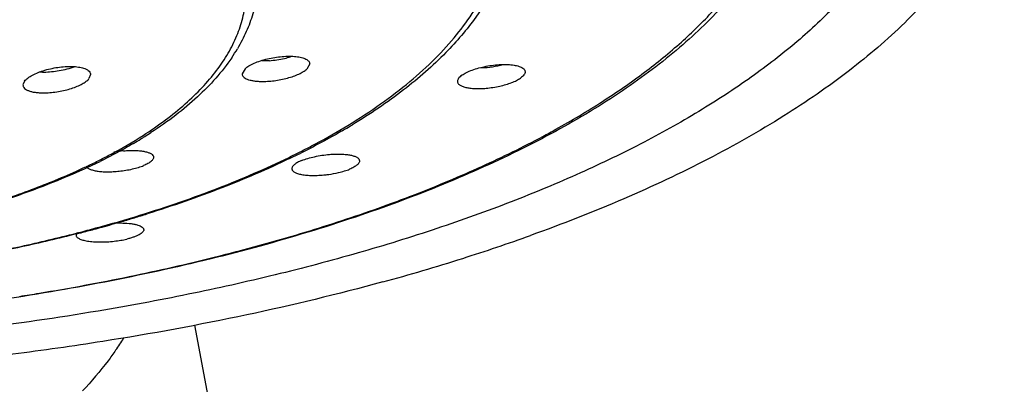
# Model space of a CAD drawing. Units: inches. Extents: x -1.1 to 23, y 5.9 to 12.6.
# Drawn here: x 22.3 to 23, y 11.3 to 11.5 of the extents above; entities that cross this region are included whole.
import ezdxf

# ---------------------------------------------------------------- set-up
doc = ezdxf.new("R2010")
doc.units = ezdxf.units.IN
doc.header["$LTSCALE"] = 1.21
doc.header["$MEASUREMENT"] = 0
doc.layers.get('0').update_dxf_attribs({"linetype": 'CONTINUOUS'})

msp = doc.modelspace()

# ---------------------------------------------------------------- linework, layer by layer
at = {"color": 7, "linetype": 'CONTINUOUS'}
for p, q in [((22.49295, 11.50403), (22.4877, 11.50385)), ((22.3606, 11.49987), (22.35647, 11.49853)), ((22.47639, 11.49858), (22.47438, 11.49507)), ((22.52038, 11.50182), (22.51836, 11.49829)), ((22.32651, 11.49024), (22.32539, 11.48753)), ((22.37139, 11.49457), (22.37026, 11.49184)), ((22.41407, 11.43916), (22.41422, 11.43838)), ((22.55408, 11.43672), (22.55424, 11.43592)), ((22.54181, 10.7997), (22.44215, 11.32422))]:
    msp.add_line(p, q, dxfattribs=at)
at = {"color": 9, "linetype": 'CONTINUOUS'}
msp.add_line((22.37348, 11.38995), (22.37499, 11.39036), dxfattribs=at)
at = {"color": 7, "linetype": 'CONTINUOUS'}
for centre, radius, start, end in [((22.36679, 11.57448), 0.1216, 325.75107, 329.15005), ((22.48742, 11.57368), 0.06986, 274.53571, 283.06136), ((22.48946, 11.56494), 0.0609, 283.04939, 287.06374), ((22.63403, 11.55733), 0.07228, 275.06137, 282.40474), ((22.31437, 11.84901), 0.45406, 300.15592, 300.42608), ((22.32086, 11.83802), 0.4413, 300.42284, 301.18365), ((22.23988, 11.72171), 0.31752, 300.39853, 301.46178), ((22.24494, 11.71342), 0.30782, 301.46344, 301.85874), ((22.24715, 11.70986), 0.30362, 301.85924, 302.03398), ((22.2521, 11.70202), 0.29435, 302.02856, 302.99687), ((22.40045, 11.36371), 0.07937, 94.76491, 99.66121), ((22.26264, 11.94605), 0.56405, 295.62368, 296.27175), ((22.26754, 11.93611), 0.55297, 296.27242, 296.50702), ((22.19377, 11.80776), 0.41519, 295.11933, 296.01041), ((22.19863, 11.79777), 0.40407, 296.01165, 296.3372), ((22.13341, 12.286), 0.92815, 286.21628, 286.50231), ((22.13903, 12.26713), 0.90846, 286.50062, 287.05305), ((22.14427, 12.25005), 0.89059, 287.05314, 287.34779), ((22.11378, 12.35637), 1.00121, 284.52317, 285.05138), ((22.11919, 12.33626), 0.98038, 285.05129, 285.37668), ((22.12692, 12.30838), 0.95146, 285.37276, 286.21536), ((22.10879, 12.3755), 1.02098, 284.36247, 284.52482), ((22.24258, 12.57809), 1.26727, 287.53881, 289.74096), ((22.19566, 12.72494), 1.42144, 285.27022, 287.55824), ((22.21198, 11.43063), 0.21527, 325.03562, 327.65255)]:
    msp.add_arc(centre, radius, start, end, dxfattribs=at)
at = {"color": 9, "linetype": 'CONTINUOUS'}
for centre, radius, start, end in [((22.37776, 12.01668), 0.63943, 298.09231, 299.00671), ((22.19794, 11.79238), 0.3986, 295.45428, 296.7643), ((22.2671, 11.93027), 0.54699, 295.93404, 296.82765), ((22.18707, 11.8153), 0.42397, 294.31898, 295.44967), ((22.24179, 12.31812), 0.97037, 290.15706, 291.16699), ((22.12907, 12.29433), 0.93683, 285.21888, 287.15637), ((22.11282, 12.35394), 0.99861, 284.43908, 285.1309), ((22.13306, 12.66498), 1.33404, 284.02225, 284.85181), ((22.06394, 12.99539), 1.67172, 278.91994, 279.38415)]:
    msp.add_arc(centre, radius, start, end, dxfattribs=at)
for points, knots in [([(22.68782, 11.45746), (22.69859, 11.46343), (22.71913, 11.47563), (22.74769, 11.49535), (22.77288, 11.51585), (22.79458, 11.53702), (22.81271, 11.55878), (22.82715, 11.58106), (22.83782, 11.60375), (22.84464, 11.62675), (22.84754, 11.64994), (22.84649, 11.67317), (22.84149, 11.69627), (22.83261, 11.71912), (22.81992, 11.74161), (22.8035, 11.76362), (22.78345, 11.78508), (22.75987, 11.8059), (22.73287, 11.82599), (22.70258, 11.84528), (22.66913, 11.86366), (22.63268, 11.88106), (22.5934, 11.8974), (22.55146, 11.9126), (22.50707, 11.92659), (22.46044, 11.93931), (22.41177, 11.95069), (22.34371, 11.96417), (22.25517, 11.97722), (22.16456, 11.9851), (22.09057, 11.98839), (22.05325, 11.98899), (22.03456, 11.98903)], [0, 0, 0, 0, 0.030656, 0.059421, 0.086312, 0.111395, 0.13479, 0.156674, 0.177301, 0.196997, 0.216152, 0.235203, 0.254594, 0.274742, 0.296003, 0.318666, 0.342942, 0.368978, 0.396863, 0.426636, 0.458298, 0.491819, 0.527135, 0.564169, 0.602816, 0.642959, 0.684468, 0.727195, 0.815661, 0.907088, 0.953468, 1, 1, 1, 1]), ([(22.54347, 11.45836), (22.55114, 11.46294), (22.56573, 11.47228), (22.58588, 11.48733), (22.60352, 11.50291), (22.61856, 11.51897), (22.63093, 11.53544), (22.64057, 11.55224), (22.64739, 11.56933), (22.65137, 11.5866), (22.65245, 11.60398), (22.65062, 11.62133), (22.64591, 11.63857), (22.63835, 11.65559), (22.62801, 11.67231), (22.61495, 11.68868), (22.59923, 11.70462), (22.58093, 11.72007), (22.56014, 11.73498), (22.53695, 11.74927), (22.51145, 11.76289), (22.48377, 11.77578), (22.45403, 11.78787), (22.42235, 11.79911), (22.3889, 11.80946), (22.3538, 11.81887), (22.31724, 11.82728), (22.26617, 11.83725), (22.19982, 11.84691), (22.11802, 11.85397), (22.06258, 11.85566), (22.03465, 11.85574)], [0, 0, 0, 0, 0.029715, 0.057573, 0.083616, 0.107924, 0.130643, 0.151974, 0.17219, 0.191635, 0.210706, 0.229833, 0.24944, 0.269913, 0.291578, 0.314689, 0.339432, 0.365936, 0.394269, 0.424465, 0.456515, 0.490381, 0.526003, 0.563299, 0.602166, 0.642491, 0.684143, 0.726976, 0.815578, 0.907074, 1, 1, 1, 1]), ([(22.40702, 11.45326), (22.4122, 11.45658), (22.42203, 11.46334), (22.43552, 11.47421), (22.44722, 11.48543), (22.45707, 11.49697), (22.46502, 11.50877), (22.47104, 11.52079), (22.47507, 11.53298), (22.47709, 11.54528), (22.47707, 11.55762), (22.47501, 11.56992), (22.47094, 11.58211), (22.46489, 11.59412), (22.4569, 11.60592), (22.44701, 11.61745), (22.43528, 11.62866), (22.42175, 11.63953), (22.40649, 11.64999), (22.38957, 11.66001), (22.37105, 11.66955), (22.35102, 11.67856), (22.32956, 11.68701), (22.29858, 11.69767), (22.25692, 11.70923), (22.20386, 11.72008), (22.14772, 11.72798), (22.08951, 11.73277), (22.0501, 11.73384), (22.03026, 11.73384)], [0, 0, 0, 0, 0.028771, 0.055722, 0.080916, 0.104456, 0.126504, 0.14729, 0.167108, 0.186316, 0.205317, 0.224532, 0.244366, 0.265173, 0.287247, 0.310818, 0.336044, 0.363029, 0.391835, 0.422479, 0.454941, 0.489182, 0.525138, 0.56272, 0.64234, 0.727069, 0.81577, 0.907236, 1, 1, 1, 1]), ([(22.51396, 11.44215), (22.51653, 11.44345), (22.5265, 11.4486), (22.53631, 11.45408), (22.54347, 11.45836)], [0, 0, 0, 0, 0.256421, 1, 1, 1, 1]), ([(22.37744, 11.43648), (22.38007, 11.4378), (22.39013, 11.44303), (22.39995, 11.44873), (22.40702, 11.45326)], [0, 0, 0, 0, 0.259304, 1, 1, 1, 1]), ([(22.59217, 11.41322), (22.60743, 11.41913), (22.63674, 11.43137), (22.66528, 11.44533), (22.67886, 11.45258)], [0, 0, 0, 0, 0.515224, 1, 1, 1, 1]), ([(22.40542, 11.39919), (22.42333, 11.40473), (22.4575, 11.41648), (22.49071, 11.43077), (22.50631, 11.43836)], [0, 0, 0, 0, 0.519296, 1, 1, 1, 1]), ([(22.29351, 11.40388), (22.30551, 11.40745), (22.32853, 11.41503), (22.35101, 11.42413), (22.36167, 11.42895)], [0, 0, 0, 0, 0.516971, 1, 1, 1, 1]), ([(22.475, 11.37551), (22.49247, 11.38014), (22.52645, 11.38991), (22.55996, 11.40123), (22.57617, 11.40718)], [0, 0, 0, 0, 0.51135, 1, 1, 1, 1]), ([(22.03026, 11.34774), (22.05931, 11.34774), (22.11697, 11.34938), (22.20198, 11.35675), (22.27084, 11.36698), (22.32371, 11.37757), (22.34929, 11.38364), (22.36182, 11.38687)], [0, 0, 0, 0, 0.260424, 0.51671, 0.764469, 0.883994, 1, 1, 1, 1]), ([(22.33652, 11.34605), (22.35696, 11.34942), (22.39707, 11.35683), (22.43684, 11.36583), (22.45629, 11.37069)], [0, 0, 0, 0, 0.508252, 1, 1, 1, 1])]:
    msp.add_open_spline(points, degree=3, knots=knots, dxfattribs=at)
at = {"color": 7, "linetype": 'CONTINUOUS'}
for points, knots in [([(22.94176, 11.67838), (22.94176, 11.6738), (22.94134, 11.66459), (22.93946, 11.65082), (22.93634, 11.63709), (22.93046, 11.61864), (22.91983, 11.59565), (22.90239, 11.56896), (22.88022, 11.54294), (22.85347, 11.51771), (22.82227, 11.49338), (22.7868, 11.47007), (22.74724, 11.4479), (22.7038, 11.42698), (22.65671, 11.40742), (22.60623, 11.38933), (22.55263, 11.3728), (22.49619, 11.35793), (22.43722, 11.3448), (22.39697, 11.33734), (22.37649, 11.33391)], [0, 0, 0, 0, 0.019501, 0.039134, 0.059027, 0.079302, 0.121412, 0.166276, 0.214482, 0.266446, 0.322417, 0.382527, 0.446791, 0.515148, 0.587461, 0.663532, 0.743123, 0.825946, 0.91169, 1, 1, 1, 1]), ([(22.85526, 11.66436), (22.85526, 11.65852), (22.85455, 11.6468), (22.8514, 11.62935), (22.84618, 11.61206), (22.83636, 11.58893), (22.82255, 11.56669), (22.80553, 11.54563), (22.79066, 11.52986), (22.77399, 11.51449), (22.75558, 11.49953), (22.73546, 11.48501), (22.71368, 11.47094), (22.69029, 11.45735), (22.65638, 11.43958), (22.61022, 11.41886), (22.55039, 11.39677), (22.48563, 11.3772), (22.41656, 11.36033), (22.34382, 11.3463), (22.26809, 11.33525), (22.19008, 11.32728), (22.11055, 11.32247), (22.05709, 11.3214), (22.03026, 11.3214)], [0, 0, 0, 0, 0.018277, 0.036702, 0.055463, 0.07473, 0.115328, 0.136941, 0.159533, 0.183179, 0.207932, 0.233833, 0.260905, 0.289152, 0.318572, 0.380857, 0.44755, 0.518317, 0.592727, 0.670275, 0.75039, 0.832481, 0.915935, 1, 1, 1, 1]), ([(22.99271, 11.63363), (22.99086, 11.62761), (22.98646, 11.61555), (22.97799, 11.59788), (22.96756, 11.58039), (22.95072, 11.55686), (22.9246, 11.52811), (22.88669, 11.49574), (22.84186, 11.46493), (22.79045, 11.43593), (22.73286, 11.40895), (22.69196, 11.39295), (22.67062, 11.38529)], [0, 0, 0, 0, 0.045017, 0.091541, 0.139888, 0.190322, 0.298209, 0.416506, 0.545843, 0.686388, 0.83794, 1, 1, 1, 1]), ([(22.66026, 11.61073), (22.66026, 11.60632), (22.65974, 11.59746), (22.65742, 11.58427), (22.65359, 11.57122), (22.6464, 11.5538), (22.63353, 11.53245), (22.62034, 11.51709), (22.613, 11.5096)], [0, 0, 0, 0, 0.115674, 0.232072, 0.350312, 0.471396, 0.725309, 1, 1, 1, 1]), ([(22.48526, 11.56032), (22.48526, 11.5562), (22.48465, 11.5479), (22.48192, 11.53563), (22.47745, 11.52359), (22.47343, 11.5159), (22.47118, 11.51213)], [0, 0, 0, 0, 0.24355, 0.489134, 0.74028, 1, 1, 1, 1]), ([(22.4673, 11.50605), (22.46069, 11.49633), (22.44836, 11.48265), (22.4291, 11.46656), (22.41817, 11.45889), (22.4124, 11.45514)], [0, 0, 0, 0, 0.468407, 0.725782, 1, 1, 1, 1]), ([(22.47639, 11.49858), (22.47677, 11.49892), (22.47762, 11.4996), (22.47964, 11.50092), (22.48272, 11.50246), (22.48696, 11.50404), (22.49003, 11.50489), (22.49164, 11.50528)], [0, 0, 0, 0, 0.090784, 0.19359, 0.431318, 0.704002, 1, 1, 1, 1]), ([(22.49164, 11.50528), (22.49329, 11.50567), (22.49661, 11.50633), (22.49996, 11.50674), (22.50164, 11.50688)], [0, 0, 0, 0, 0.501742, 1, 1, 1, 1]), ([(22.50164, 11.50688), (22.50328, 11.50702), (22.50642, 11.50716), (22.51084, 11.50696), (22.51413, 11.50643), (22.51635, 11.50576), (22.51731, 11.50536), (22.51774, 11.50514)], [0, 0, 0, 0, 0.301667, 0.575323, 0.810236, 0.911031, 1, 1, 1, 1]), ([(22.51774, 11.50514), (22.51814, 11.50493), (22.51885, 11.5045), (22.51971, 11.5037), (22.52026, 11.5028), (22.52038, 11.50214), (22.52037, 11.50182)], [0, 0, 0, 0, 0.301201, 0.559331, 0.785893, 1, 1, 1, 1]), ([(22.613, 11.5096), (22.60406, 11.50047), (22.58372, 11.48279), (22.56139, 11.46777), (22.54936, 11.46048)], [0, 0, 0, 0, 0.476033, 1, 1, 1, 1]), ([(22.32651, 11.49024), (22.3268, 11.4906), (22.32748, 11.49131), (22.32918, 11.49273), (22.33193, 11.49441), (22.33584, 11.49617), (22.33874, 11.49715), (22.34028, 11.4976)], [0, 0, 0, 0, 0.086801, 0.186156, 0.420178, 0.695107, 1, 1, 1, 1]), ([(22.35647, 11.49853), (22.35478, 11.49805), (22.35134, 11.49724), (22.34615, 11.49644), (22.34109, 11.49606), (22.33778, 11.49609), (22.3362, 11.4962)], [0, 0, 0, 0, 0.256933, 0.51696, 0.768285, 1, 1, 1, 1]), ([(22.34028, 11.4976), (22.34191, 11.49808), (22.34524, 11.4989), (22.35026, 11.49974), (22.35519, 11.50016), (22.35842, 11.50015), (22.35997, 11.50006)], [0, 0, 0, 0, 0.255867, 0.514881, 0.766296, 1, 1, 1, 1]), ([(22.35997, 11.50006), (22.36136, 11.49998), (22.3639, 11.4997), (22.36638, 11.49907), (22.36746, 11.49865)], [0, 0, 0, 0, 0.544741, 1, 1, 1, 1]), ([(22.36746, 11.49865), (22.36804, 11.49842), (22.36909, 11.49793), (22.37037, 11.49697), (22.3712, 11.49584), (22.37138, 11.49498), (22.37138, 11.49457)], [0, 0, 0, 0, 0.312182, 0.573794, 0.795605, 1, 1, 1, 1]), ([(22.50524, 11.49223), (22.50663, 11.4926), (22.50927, 11.4934), (22.5129, 11.49484), (22.51593, 11.49642), (22.51766, 11.49765), (22.51836, 11.49829)], [0, 0, 0, 0, 0.296216, 0.567176, 0.804052, 1, 1, 1, 1]), ([(22.62392, 11.49422), (22.62488, 11.4949), (22.62716, 11.49618), (22.62956, 11.49718), (22.63089, 11.49767)], [0, 0, 0, 0, 0.45475, 1, 1, 1, 1]), ([(22.63089, 11.49767), (22.63238, 11.49821), (22.6355, 11.49918), (22.64036, 11.5003), (22.64537, 11.50107), (22.64874, 11.50135), (22.65041, 11.50143)], [0, 0, 0, 0, 0.238076, 0.491374, 0.748995, 1, 1, 1, 1]), ([(22.65194, 11.50122), (22.64953, 11.50059), (22.64465, 11.49962), (22.6397, 11.49913), (22.63723, 11.49903)], [0, 0, 0, 0, 0.502014, 1, 1, 1, 1]), ([(22.65041, 11.50143), (22.65199, 11.50149), (22.65497, 11.50151), (22.65911, 11.50113), (22.66211, 11.50047), (22.66404, 11.49972), (22.66484, 11.49928), (22.66519, 11.49904)], [0, 0, 0, 0, 0.312865, 0.589742, 0.820283, 0.91657, 1, 1, 1, 1]), ([(22.66519, 11.49904), (22.66545, 11.49887), (22.6659, 11.4985), (22.66644, 11.49786), (22.66677, 11.49717), (22.66684, 11.49668), (22.66684, 11.49644)], [0, 0, 0, 0, 0.28838, 0.54333, 0.775571, 1, 1, 1, 1]), ([(22.35839, 11.4852), (22.35972, 11.48563), (22.36221, 11.48653), (22.36558, 11.48813), (22.36828, 11.48984), (22.36972, 11.49116), (22.37026, 11.49184)], [0, 0, 0, 0, 0.304605, 0.577685, 0.811096, 1, 1, 1, 1]), ([(22.47437, 11.49507), (22.47437, 11.49471), (22.47454, 11.49394), (22.47529, 11.49294), (22.47644, 11.49208), (22.47799, 11.49136), (22.47989, 11.49078), (22.48212, 11.49034), (22.48463, 11.49005), (22.48641, 11.48997), (22.48733, 11.48995)], [0, 0, 0, 0, 0.072735, 0.151907, 0.245882, 0.358776, 0.491619, 0.643985, 0.814221, 1, 1, 1, 1]), ([(22.48733, 11.48995), (22.48877, 11.48993), (22.49172, 11.48999), (22.49621, 11.49041), (22.50076, 11.49114), (22.50377, 11.49183), (22.50524, 11.49223)], [0, 0, 0, 0, 0.237759, 0.489433, 0.746547, 1, 1, 1, 1]), ([(22.62392, 11.49422), (22.62346, 11.49389), (22.62263, 11.49324), (22.62164, 11.49218), (22.621, 11.49112), (22.62084, 11.49037), (22.62084, 11.49003)], [0, 0, 0, 0, 0.31702, 0.585586, 0.809404, 1, 1, 1, 1]), ([(22.62084, 11.49003), (22.62084, 11.48981), (22.6209, 11.48936), (22.62119, 11.48872), (22.62166, 11.48812), (22.62258, 11.48735), (22.62418, 11.48654), (22.62657, 11.48583), (22.62948, 11.48534), (22.63283, 11.48508), (22.63653, 11.48507), (22.63909, 11.48522), (22.6404, 11.48533)], [0, 0, 0, 0, 0.030891, 0.062671, 0.097278, 0.136154, 0.229522, 0.345724, 0.484011, 0.641705, 0.815208, 1, 1, 1, 1]), ([(22.64955, 11.48674), (22.65099, 11.48706), (22.65375, 11.48776), (22.65761, 11.48905), (22.66094, 11.4905), (22.66291, 11.49163), (22.66376, 11.49223)], [0, 0, 0, 0, 0.2884, 0.557139, 0.79703, 1, 1, 1, 1]), ([(22.66684, 11.49644), (22.66684, 11.4961), (22.66668, 11.49534), (22.66604, 11.49428), (22.66505, 11.49321), (22.66422, 11.49255), (22.66376, 11.49223)], [0, 0, 0, 0, 0.192368, 0.417018, 0.684904, 1, 1, 1, 1]), ([(22.32539, 11.48753), (22.32539, 11.48733), (22.32543, 11.48691), (22.32572, 11.48609), (22.32647, 11.48512), (22.32783, 11.48419), (22.32963, 11.48343), (22.33184, 11.48283), (22.33441, 11.48242), (22.3373, 11.4822), (22.33932, 11.48218), (22.34037, 11.4822)], [0, 0, 0, 0, 0.036181, 0.072546, 0.151306, 0.245425, 0.359012, 0.492748, 0.645682, 0.815728, 1, 1, 1, 1]), ([(22.34037, 11.4822), (22.34186, 11.48223), (22.3449, 11.48242), (22.34946, 11.48301), (22.35399, 11.48393), (22.35695, 11.48474), (22.35839, 11.4852)], [0, 0, 0, 0, 0.243981, 0.497827, 0.752844, 1, 1, 1, 1]), ([(22.54248, 11.4564), (22.54023, 11.45509), (22.53097, 11.44982), (22.52154, 11.44486), (22.51434, 11.44127)], [0, 0, 0, 0, 0.244441, 1, 1, 1, 1]), ([(22.40055, 11.44784), (22.39875, 11.44678), (22.39131, 11.44251), (22.38371, 11.43851), (22.3779, 11.43564)], [0, 0, 0, 0, 0.243932, 1, 1, 1, 1]), ([(22.39385, 11.44281), (22.39511, 11.44292), (22.39757, 11.44306), (22.40113, 11.44308), (22.40441, 11.4429), (22.40734, 11.44252), (22.40982, 11.44196), (22.41156, 11.44133), (22.41266, 11.44071), (22.41344, 11.44012), (22.4139, 11.43956), (22.41407, 11.43916)], [0, 0, 0, 0, 0.177932, 0.346868, 0.502711, 0.641972, 0.762018, 0.860937, 0.902508, 0.939149, 1, 1, 1, 1]), ([(22.41422, 11.43838), (22.41422, 11.43815), (22.41414, 11.43766), (22.41378, 11.43694), (22.41322, 11.43623), (22.41243, 11.43551), (22.41145, 11.43479), (22.4098, 11.43381), (22.40842, 11.43317), (22.40744, 11.43277)], [0, 0, 0, 0, 0.075373, 0.159932, 0.258169, 0.372875, 0.505032, 0.654258, 1, 1, 1, 1]), ([(22.50657, 11.43747), (22.49152, 11.43025), (22.45966, 11.41663), (22.42692, 11.40531), (22.40982, 11.39996)], [0, 0, 0, 0, 0.482351, 1, 1, 1, 1]), ([(22.51498, 11.43622), (22.51401, 11.43582), (22.51263, 11.43519), (22.51099, 11.43421), (22.51002, 11.43351), (22.50925, 11.4328), (22.50868, 11.4321), (22.50833, 11.4314), (22.50824, 11.43091), (22.50825, 11.43069)], [0, 0, 0, 0, 0.347982, 0.497664, 0.629742, 0.743985, 0.841709, 0.925558, 1, 1, 1, 1]), ([(22.51498, 11.43622), (22.5163, 11.43676), (22.51917, 11.43773), (22.5221, 11.43848), (22.52366, 11.43882)], [0, 0, 0, 0, 0.470334, 1, 1, 1, 1]), ([(22.52366, 11.43882), (22.52532, 11.43919), (22.5287, 11.4398), (22.5321, 11.4402), (22.53381, 11.44034)], [0, 0, 0, 0, 0.497264, 1, 1, 1, 1]), ([(22.53381, 11.44034), (22.53507, 11.44045), (22.53753, 11.44059), (22.5411, 11.44061), (22.54439, 11.44043), (22.54732, 11.44006), (22.54981, 11.4395), (22.55156, 11.43887), (22.55266, 11.43825), (22.55345, 11.43767), (22.55391, 11.43711), (22.55408, 11.43672)], [0, 0, 0, 0, 0.177776, 0.346635, 0.502466, 0.641762, 0.761881, 0.860893, 0.902506, 0.939175, 1, 1, 1, 1]), ([(22.37002, 11.43184), (22.36193, 11.42805), (22.34506, 11.42077), (22.31857, 11.41101), (22.29033, 11.40215), (22.27083, 11.39697), (22.26083, 11.39453)], [0, 0, 0, 0, 0.231908, 0.476418, 0.732751, 1, 1, 1, 1]), ([(22.36839, 11.43239), (22.36857, 11.43197), (22.36908, 11.43139), (22.36996, 11.43079), (22.3712, 11.43016), (22.37316, 11.42952), (22.37594, 11.42898), (22.3792, 11.42863), (22.38285, 11.42851), (22.38677, 11.42861), (22.38946, 11.42882), (22.39082, 11.42896)], [0, 0, 0, 0, 0.05866, 0.094801, 0.136316, 0.235982, 0.357395, 0.498293, 0.655217, 0.824087, 1, 1, 1, 1]), ([(22.39082, 11.42896), (22.39236, 11.42912), (22.39538, 11.42953), (22.39837, 11.43011), (22.39984, 11.43045)], [0, 0, 0, 0, 0.505962, 1, 1, 1, 1]), ([(22.39984, 11.43045), (22.4012, 11.43076), (22.40377, 11.43143), (22.40628, 11.4323), (22.40744, 11.43277)], [0, 0, 0, 0, 0.527475, 1, 1, 1, 1]), ([(22.50825, 11.43069), (22.50825, 11.43047), (22.50833, 11.43002), (22.50868, 11.42939), (22.50924, 11.42881), (22.51001, 11.42828), (22.51097, 11.4278), (22.51259, 11.4272), (22.51507, 11.42662), (22.51847, 11.42619), (22.52237, 11.42602), (22.5266, 11.42611), (22.52951, 11.42634), (22.531, 11.4265)], [0, 0, 0, 0, 0.026757, 0.055218, 0.087584, 0.125275, 0.169058, 0.219168, 0.338025, 0.47998, 0.641046, 0.816371, 1, 1, 1, 1]), ([(22.53996, 11.428), (22.54132, 11.42832), (22.54386, 11.429), (22.54636, 11.42986), (22.54751, 11.43033)], [0, 0, 0, 0, 0.527564, 1, 1, 1, 1]), ([(22.55424, 11.43592), (22.55424, 11.43569), (22.55416, 11.4352), (22.55381, 11.43449), (22.55325, 11.43378), (22.55247, 11.43306), (22.55149, 11.43235), (22.54986, 11.43137), (22.54848, 11.43073), (22.54751, 11.43033)], [0, 0, 0, 0, 0.075382, 0.159944, 0.25818, 0.37288, 0.505023, 0.654234, 1, 1, 1, 1]), ([(22.531, 11.4265), (22.53176, 11.42658), (22.53477, 11.42695), (22.53776, 11.42749), (22.53996, 11.428)], [0, 0, 0, 0, 0.253556, 1, 1, 1, 1]), ([(22.38664, 11.39363), (22.38882, 11.39376), (22.39293, 11.39384), (22.39787, 11.39351), (22.40131, 11.39295), (22.40339, 11.39243), (22.40509, 11.3918), (22.40604, 11.39127), (22.40643, 11.39097)], [0, 0, 0, 0, 0.323413, 0.609679, 0.732536, 0.839065, 0.928273, 1, 1, 1, 1]), ([(22.40643, 11.39097), (22.40659, 11.39085), (22.40689, 11.39058), (22.40724, 11.39013), (22.40746, 11.38966), (22.40751, 11.38933), (22.40751, 11.38917)], [0, 0, 0, 0, 0.291015, 0.547379, 0.779128, 1, 1, 1, 1]), ([(22.36205, 11.38643), (22.34948, 11.38321), (22.32385, 11.37716), (22.27089, 11.3666), (22.20197, 11.35641), (22.11695, 11.34908), (22.0593, 11.34743), (22.03026, 11.34743)], [0, 0, 0, 0, 0.116236, 0.235894, 0.483699, 0.739832, 1, 1, 1, 1]), ([(22.3625, 11.38733), (22.36221, 11.38705), (22.36173, 11.3865), (22.36151, 11.38579), (22.36151, 11.38547)], [0, 0, 0, 0, 0.556728, 1, 1, 1, 1]), ([(22.36151, 11.38547), (22.36151, 11.38525), (22.36161, 11.38479), (22.36203, 11.38416), (22.36269, 11.38359), (22.36358, 11.38306), (22.3647, 11.38257), (22.36604, 11.38214), (22.36758, 11.38176), (22.36999, 11.38132), (22.37339, 11.38096), (22.37781, 11.3808), (22.38255, 11.38092), (22.38579, 11.38119), (22.38742, 11.38138)], [0, 0, 0, 0, 0.023751, 0.050074, 0.081365, 0.11888, 0.163185, 0.214405, 0.272307, 0.33652, 0.48193, 0.645357, 0.820412, 1, 1, 1, 1]), ([(22.38742, 11.38138), (22.38891, 11.38155), (22.39179, 11.38195), (22.39464, 11.38252), (22.39601, 11.38284)], [0, 0, 0, 0, 0.5149, 1, 1, 1, 1]), ([(22.40751, 11.38917), (22.40751, 11.38889), (22.40734, 11.38826), (22.40671, 11.38741), (22.40572, 11.38656), (22.40438, 11.38573), (22.4027, 11.38493), (22.40071, 11.38417), (22.39845, 11.38345), (22.39685, 11.38304), (22.39601, 11.38284)], [0, 0, 0, 0, 0.061888, 0.136784, 0.230448, 0.34504, 0.481101, 0.637488, 0.811468, 1, 1, 1, 1]), ([(22.57003, 11.35368), (22.53945, 11.34532), (22.47633, 11.33015), (22.41248, 11.31844), (22.3797, 11.31327)], [0, 0, 0, 0, 0.488532, 1, 1, 1, 1]), ([(22.37649, 11.33391), (22.34871, 11.32925), (22.29224, 11.3211), (22.20629, 11.31241), (22.11869, 11.30717), (22.0598, 11.306), (22.03026, 11.306)], [0, 0, 0, 0, 0.243038, 0.492023, 0.745099, 1, 1, 1, 1]), ([(22.3797, 11.31327), (22.35932, 11.31005), (22.3181, 11.3042), (22.23426, 11.29481), (22.17064, 11.29044), (22.12794, 11.28868)], [0, 0, 0, 0, 0.244608, 0.493424, 1, 1, 1, 1]), ([(22.3884, 11.30727), (22.38673, 11.30487), (22.3797, 11.29523), (22.37194, 11.28613), (22.36575, 11.27959)], [0, 0, 0, 0, 0.244919, 1, 1, 1, 1])]:
    msp.add_open_spline(points, degree=3, knots=knots, dxfattribs=at)

doc.saveas('drawing.dxf')
